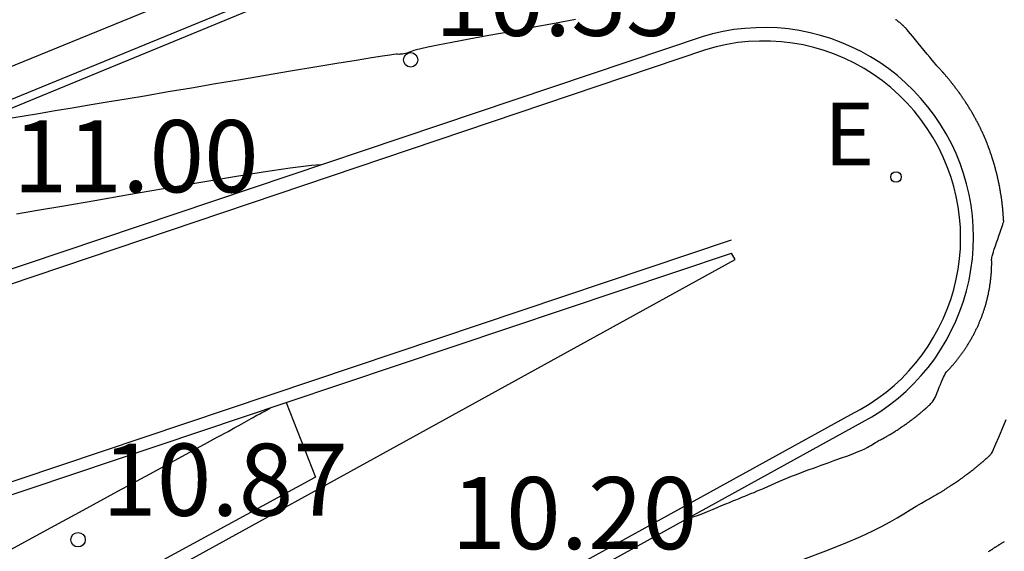
# Model space of a CAD drawing. Units: metres. Extents: x 582306 to 582478, y 4796129 to 4796241.
# Drawn here: x 582454 to 582464, y 4796226 to 4796232 of the extents above; entities that cross this region are included whole.
import ezdxf

# ---------------------------------------------------------------- set-up
doc = ezdxf.new("R2010")
doc.units = ezdxf.units.M
doc.header["$LTSCALE"] = 2
doc.layers.get('0').update_dxf_attribs({"linetype": 'CONTINUOUS'})
for name, color, linetype in [('020104', 34, 'CONTINUOUS'), ('020204', 9, 'CONTINUOUS'), ('020308', 9, 'CONTINUOUS'), ('060106', 9, 'CONTINUOUS'), ('060108', 9, 'CONTINUOUS'), ('060113', 4, 'CONTINUOUS'), ('070105', 6, 'CONTINUOUS'), ('100105', 3, 'CONTINUOUS'), ('100116', 71, 'CONTINUOUS'), ('220207', 9, 'CONTINUOUS'), ('220307', 9, 'CONTINUOUS')]:
    doc.layers.add(name, color=color, linetype=linetype)
doc.layers.add('020105', color=24, linetype='CONTINUOUS', lineweight=30)
doc.styles.add('ROMANS', font='ROMANS')
doc.styles.get("Standard").update_dxf_attribs({"font": 'ROMANS.SHX'})

# ---------------------------------------------------------------- blocks, each defined once
blk = doc.blocks.new('COTAPU')
blk.add_circle((0, 0), 0.075)
blk = doc.blocks.new('REGALU')
blk.add_circle((0, 0), 0.055)

msp = doc.modelspace()

# ---------------------------------------------------------------- linework, layer by layer
at = {"layer": '020104'}
for points in [[(582459.388, 4796231.753, 10.5), (582459.167, 4796231.711, 10.5), (582458.937, 4796231.669, 10.5), (582458.937, 4796231.669, 10.5), (582458.706, 4796231.626, 10.5), (582458.484, 4796231.586, 10.5), (582458.28, 4796231.548, 10.5), (582458.101, 4796231.514, 10.5), (582457.956, 4796231.486, 10.5), (582457.956, 4796231.486, 10.5), (582457.851, 4796231.465, 10.5), (582457.78, 4796231.449, 10.5), (582457.735, 4796231.438, 10.5), (582457.707, 4796231.43, 10.5), (582457.688, 4796231.423, 10.5), (582457.688, 4796231.423, 10.5), (582457.67, 4796231.416, 10.5), (582457.652, 4796231.41, 10.5), (582457.635, 4796231.404, 10.5), (582457.618, 4796231.399, 10.5), (582457.602, 4796231.395, 10.5), (582457.602, 4796231.395, 10.5), (582457.588, 4796231.393, 10.5), (582457.574, 4796231.391, 10.5), (582457.561, 4796231.391, 10.5), (582457.549, 4796231.39, 10.5), (582457.537, 4796231.391, 10.5), (582457.537, 4796231.391, 10.5), (582457.523, 4796231.391, 10.5), (582457.499, 4796231.389, 10.5), (582457.455, 4796231.383, 10.5), (582457.381, 4796231.373, 10.5), (582457.267, 4796231.355, 10.5), (582457.267, 4796231.355, 10.5), (582457.106, 4796231.328, 10.5), (582456.906, 4796231.295, 10.5), (582456.675, 4796231.256, 10.5), (582456.425, 4796231.214, 10.5), (582456.164, 4796231.17, 10.5), (582456.164, 4796231.17, 10.5), (582455.902, 4796231.126, 10.5), (582455.644, 4796231.082, 10.5), (582455.393, 4796231.039, 10.5), (582455.152, 4796230.999, 10.5), (582454.925, 4796230.96, 10.5), (582454.925, 4796230.96, 10.5), (582454.714, 4796230.925, 10.5), (582454.518, 4796230.892, 10.5), (582454.331, 4796230.861, 10.5), (582454.152, 4796230.83, 10.5), (582453.976, 4796230.801, 10.5), (582453.976, 4796230.801, 10.5), (582453.802, 4796230.772, 10.5), (582453.635, 4796230.744, 10.5), (582453.482, 4796230.718, 10.5)], [(582460.564, 4796226.566, 10.5), (582460.585, 4796226.57, 10.5), (582460.655, 4796226.59, 10.5), (582460.709, 4796226.612, 10.5), (582460.709, 4796226.612, 10.5), (582460.76, 4796226.633, 10.5), (582460.81, 4796226.654, 10.5), (582460.859, 4796226.674, 10.5), (582460.905, 4796226.694, 10.5), (582460.948, 4796226.711, 10.5), (582460.948, 4796226.711, 10.5), (582460.987, 4796226.727, 10.5), (582461.022, 4796226.742, 10.5), (582461.055, 4796226.755, 10.5), (582461.087, 4796226.768, 10.5), (582461.117, 4796226.78, 10.5), (582461.117, 4796226.78, 10.5), (582461.148, 4796226.793, 10.5), (582461.179, 4796226.805, 10.5), (582461.21, 4796226.818, 10.5), (582461.243, 4796226.831, 10.5), (582461.277, 4796226.846, 10.5), (582461.277, 4796226.846, 10.5), (582461.312, 4796226.861, 10.5), (582461.348, 4796226.876, 10.5), (582461.386, 4796226.893, 10.5), (582461.424, 4796226.909, 10.5), (582461.463, 4796226.926, 10.5), (582461.463, 4796226.926, 10.5), (582461.502, 4796226.943, 10.5), (582461.542, 4796226.961, 10.5), (582461.585, 4796226.979, 10.5), (582461.632, 4796226.998, 10.5), (582461.684, 4796227.018, 10.5), (582461.684, 4796227.018, 10.5), (582461.742, 4796227.04, 10.5), (582461.805, 4796227.064, 10.5), (582461.872, 4796227.088, 10.5), (582461.942, 4796227.114, 10.5), (582462.013, 4796227.139, 10.5), (582462.013, 4796227.139, 10.5), (582462.084, 4796227.165, 10.5), (582462.153, 4796227.19, 10.5), (582462.218, 4796227.213, 10.5), (582462.276, 4796227.235, 10.5), (582462.325, 4796227.255, 10.5), (582462.325, 4796227.255, 10.5), (582462.364, 4796227.271, 10.5), (582462.395, 4796227.285, 10.5), (582462.419, 4796227.297, 10.5), (582462.438, 4796227.308, 10.5), (582462.456, 4796227.319, 10.5), (582462.456, 4796227.319, 10.5), (582462.473, 4796227.329, 10.5), (582462.49, 4796227.339, 10.5), (582462.506, 4796227.349, 10.5), (582462.521, 4796227.358, 10.5), (582462.535, 4796227.366, 10.5), (582462.535, 4796227.366, 10.5), (582462.548, 4796227.373, 10.5), (582462.559, 4796227.379, 10.5), (582462.569, 4796227.385, 10.5), (582462.579, 4796227.39, 10.5), (582462.588, 4796227.395, 10.5), (582462.588, 4796227.395, 10.5), (582462.597, 4796227.4, 10.5), (582462.606, 4796227.405, 10.5), (582462.615, 4796227.41, 10.5), (582462.624, 4796227.415, 10.5), (582462.633, 4796227.42, 10.5), (582462.633, 4796227.42, 10.5), (582462.642, 4796227.425, 10.5), (582462.651, 4796227.431, 10.5), (582462.66, 4796227.436, 10.5), (582462.669, 4796227.442, 10.5), (582462.678, 4796227.447, 10.5), (582462.678, 4796227.447, 10.5), (582462.687, 4796227.452, 10.5), (582462.696, 4796227.458, 10.5), (582462.705, 4796227.463, 10.5), (582462.713, 4796227.469, 10.5), (582462.722, 4796227.474, 10.5), (582462.722, 4796227.474, 10.5), (582462.731, 4796227.48, 10.5), (582462.74, 4796227.486, 10.5), (582462.748, 4796227.492, 10.5), (582462.757, 4796227.498, 10.5), (582462.765, 4796227.503, 10.5), (582462.765, 4796227.503, 10.5), (582462.774, 4796227.509, 10.5), (582462.782, 4796227.515, 10.5), (582462.79, 4796227.52, 10.5), (582462.796, 4796227.525, 10.5), (582462.802, 4796227.528, 10.5), (582462.802, 4796227.528, 10.5), (582462.806, 4796227.531, 10.5), (582462.808, 4796227.533, 10.5), (582462.81, 4796227.534, 10.5), (582462.811, 4796227.535, 10.5), (582462.812, 4796227.535, 10.5), (582462.812, 4796227.535, 10.5), (582462.813, 4796227.536, 10.5), (582462.814, 4796227.536, 10.5), (582462.815, 4796227.537, 10.5), (582462.816, 4796227.537, 10.5), (582462.817, 4796227.538, 10.5), (582462.817, 4796227.538, 10.5), (582462.818, 4796227.539, 10.5), (582462.818, 4796227.539, 10.5), (582462.819, 4796227.54, 10.5), (582462.82, 4796227.54, 10.5), (582462.821, 4796227.541, 10.5), (582462.821, 4796227.541, 10.5), (582462.822, 4796227.541, 10.5), (582462.823, 4796227.542, 10.5), (582462.824, 4796227.542, 10.5), (582462.824, 4796227.543, 10.5), (582462.825, 4796227.543, 10.5), (582462.825, 4796227.543, 10.5), (582462.826, 4796227.544, 10.5), (582462.827, 4796227.545, 10.5), (582462.828, 4796227.545, 10.5), (582462.829, 4796227.546, 10.5), (582462.83, 4796227.546, 10.5), (582462.83, 4796227.546, 10.5), (582462.83, 4796227.547, 10.5), (582462.832, 4796227.548, 10.5), (582462.833, 4796227.549, 10.5), (582462.836, 4796227.551, 10.5), (582462.84, 4796227.554, 10.5), (582462.84, 4796227.554, 10.5), (582462.845, 4796227.558, 10.5), (582462.852, 4796227.563, 10.5), (582462.859, 4796227.568, 10.5), (582462.867, 4796227.574, 10.5), (582462.875, 4796227.581, 10.5), (582462.875, 4796227.581, 10.5), (582462.883, 4796227.587, 10.5), (582462.891, 4796227.593, 10.5), (582462.898, 4796227.598, 10.5), (582462.905, 4796227.603, 10.5), (582462.91, 4796227.607, 10.5), (582462.91, 4796227.607, 10.5), (582462.914, 4796227.61, 10.5), (582462.917, 4796227.612, 10.5), (582462.918, 4796227.614, 10.5), (582462.919, 4796227.614, 10.5), (582462.92, 4796227.615, 10.5), (582462.92, 4796227.615, 10.5), (582462.921, 4796227.616, 10.5), (582462.922, 4796227.616, 10.5), (582462.923, 4796227.617, 10.5), (582462.924, 4796227.617, 10.5), (582462.925, 4796227.618, 10.5), (582462.925, 4796227.618, 10.5), (582462.925, 4796227.619, 10.5), (582462.926, 4796227.619, 10.5), (582462.927, 4796227.62, 10.5), (582462.928, 4796227.621, 10.5), (582462.929, 4796227.621, 10.5), (582462.929, 4796227.621, 10.5), (582462.93, 4796227.622, 10.5), (582462.931, 4796227.623, 10.5), (582462.933, 4796227.624, 10.5), (582462.935, 4796227.626, 10.5), (582462.939, 4796227.629, 10.5), (582462.939, 4796227.629, 10.5), (582462.944, 4796227.634, 10.5), (582462.95, 4796227.639, 10.5), (582462.957, 4796227.645, 10.5), (582462.965, 4796227.651, 10.5), (582462.972, 4796227.658, 10.5), (582462.972, 4796227.658, 10.5), (582462.98, 4796227.665, 10.5), (582462.988, 4796227.671, 10.5), (582462.995, 4796227.677, 10.5), (582463.001, 4796227.682, 10.5), (582463.006, 4796227.686, 10.5), (582463.006, 4796227.686, 10.5), (582463.01, 4796227.689, 10.5), (582463.012, 4796227.692, 10.5), (582463.014, 4796227.693, 10.5), (582463.015, 4796227.694, 10.5), (582463.016, 4796227.695, 10.5), (582463.016, 4796227.695, 10.5), (582463.017, 4796227.695, 10.5), (582463.018, 4796227.696, 10.5), (582463.018, 4796227.697, 10.5), (582463.019, 4796227.697, 10.5), (582463.02, 4796227.698, 10.5), (582463.02, 4796227.698, 10.5), (582463.021, 4796227.699, 10.5), (582463.022, 4796227.699, 10.5), (582463.022, 4796227.7, 10.5), (582463.023, 4796227.701, 10.5), (582463.024, 4796227.701, 10.5), (582463.024, 4796227.701, 10.5), (582463.025, 4796227.702, 10.5), (582463.026, 4796227.703, 10.5), (582463.027, 4796227.703, 10.5), (582463.027, 4796227.704, 10.5), (582463.028, 4796227.705, 10.5), (582463.028, 4796227.705, 10.5), (582463.029, 4796227.706, 10.5), (582463.03, 4796227.706, 10.5), (582463.031, 4796227.707, 10.5), (582463.031, 4796227.708, 10.5), (582463.032, 4796227.708, 10.5), (582463.032, 4796227.708, 10.5), (582463.033, 4796227.709, 10.5), (582463.034, 4796227.71, 10.5), (582463.036, 4796227.712, 10.5), (582463.038, 4796227.714, 10.5), (582463.042, 4796227.717, 10.5), (582463.042, 4796227.717, 10.5), (582463.047, 4796227.722, 10.5), (582463.052, 4796227.727, 10.5), (582463.059, 4796227.734, 10.5), (582463.066, 4796227.74, 10.5), (582463.074, 4796227.747, 10.5), (582463.074, 4796227.747, 10.5), (582463.081, 4796227.755, 10.5), (582463.089, 4796227.763, 10.5), (582463.097, 4796227.772, 10.5), (582463.106, 4796227.785, 10.5), (582463.115, 4796227.8, 10.5), (582463.115, 4796227.8, 10.5), (582463.125, 4796227.82, 10.5), (582463.135, 4796227.843, 10.5), (582463.146, 4796227.869, 10.5), (582463.158, 4796227.896, 10.5), (582463.169, 4796227.925, 10.5), (582463.169, 4796227.925, 10.5), (582463.181, 4796227.953, 10.5), (582463.192, 4796227.98, 10.5), (582463.203, 4796228.006, 10.5), (582463.213, 4796228.029, 10.5), (582463.223, 4796228.048, 10.5), (582463.223, 4796228.048, 10.5), (582463.231, 4796228.064, 10.5), (582463.238, 4796228.076, 10.5), (582463.245, 4796228.085, 10.5), (582463.251, 4796228.092, 10.5), (582463.257, 4796228.098, 10.5), (582463.257, 4796228.098, 10.5), (582463.263, 4796228.105, 10.5), (582463.269, 4796228.111, 10.5), (582463.275, 4796228.117, 10.5), (582463.281, 4796228.124, 10.5), (582463.287, 4796228.13, 10.5), (582463.287, 4796228.13, 10.5), (582463.293, 4796228.137, 10.5), (582463.298, 4796228.143, 10.5), (582463.304, 4796228.15, 10.5), (582463.31, 4796228.156, 10.5), (582463.315, 4796228.163, 10.5), (582463.315, 4796228.163, 10.5), (582463.321, 4796228.17, 10.5), (582463.327, 4796228.176, 10.5), (582463.332, 4796228.183, 10.5), (582463.338, 4796228.19, 10.5), (582463.343, 4796228.196, 10.5), (582463.343, 4796228.196, 10.5), (582463.349, 4796228.203, 10.5), (582463.354, 4796228.21, 10.5), (582463.359, 4796228.217, 10.5), (582463.365, 4796228.223, 10.5), (582463.37, 4796228.23, 10.5), (582463.37, 4796228.23, 10.5), (582463.375, 4796228.237, 10.5), (582463.38, 4796228.244, 10.5), (582463.386, 4796228.251, 10.5), (582463.391, 4796228.258, 10.5), (582463.396, 4796228.265, 10.5), (582463.396, 4796228.265, 10.5), (582463.401, 4796228.272, 10.5), (582463.406, 4796228.279, 10.5), (582463.411, 4796228.286, 10.5), (582463.416, 4796228.293, 10.5), (582463.421, 4796228.3, 10.5), (582463.421, 4796228.3, 10.5), (582463.426, 4796228.307, 10.5), (582463.43, 4796228.314, 10.5), (582463.435, 4796228.321, 10.5), (582463.44, 4796228.328, 10.5), (582463.445, 4796228.335, 10.5), (582463.445, 4796228.335, 10.5), (582463.45, 4796228.343, 10.5), (582463.454, 4796228.35, 10.5), (582463.459, 4796228.357, 10.5), (582463.463, 4796228.364, 10.5), (582463.468, 4796228.372, 10.5), (582463.468, 4796228.372, 10.5), (582463.472, 4796228.379, 10.5), (582463.477, 4796228.386, 10.5), (582463.481, 4796228.394, 10.5), (582463.486, 4796228.401, 10.5), (582463.49, 4796228.408, 10.5), (582463.49, 4796228.408, 10.5), (582463.494, 4796228.416, 10.5), (582463.498, 4796228.423, 10.5), (582463.503, 4796228.43, 10.5), (582463.507, 4796228.438, 10.5), (582463.511, 4796228.445, 10.5), (582463.511, 4796228.445, 10.5), (582463.515, 4796228.453, 10.5), (582463.519, 4796228.46, 10.5), (582463.523, 4796228.468, 10.5), (582463.527, 4796228.475, 10.5), (582463.531, 4796228.483, 10.5), (582463.531, 4796228.483, 10.5), (582463.535, 4796228.491, 10.5), (582463.539, 4796228.498, 10.5), (582463.543, 4796228.506, 10.5), (582463.546, 4796228.513, 10.5), (582463.55, 4796228.521, 10.5), (582463.55, 4796228.521, 10.5), (582463.554, 4796228.529, 10.5), (582463.557, 4796228.536, 10.5), (582463.561, 4796228.544, 10.5), (582463.565, 4796228.552, 10.5), (582463.568, 4796228.559, 10.5), (582463.568, 4796228.559, 10.5), (582463.572, 4796228.567, 10.5), (582463.575, 4796228.575, 10.5), (582463.579, 4796228.583, 10.5), (582463.582, 4796228.59, 10.5), (582463.585, 4796228.598, 10.5), (582463.585, 4796228.598, 10.5), (582463.588, 4796228.606, 10.5), (582463.592, 4796228.614, 10.5), (582463.595, 4796228.622, 10.5), (582463.598, 4796228.629, 10.5), (582463.601, 4796228.637, 10.5), (582463.601, 4796228.637, 10.5), (582463.604, 4796228.645, 10.5), (582463.607, 4796228.653, 10.5), (582463.61, 4796228.661, 10.5), (582463.613, 4796228.669, 10.5), (582463.616, 4796228.677, 10.5), (582463.616, 4796228.677, 10.5), (582463.619, 4796228.685, 10.5), (582463.622, 4796228.693, 10.5), (582463.625, 4796228.7, 10.5), (582463.627, 4796228.708, 10.5), (582463.63, 4796228.716, 10.5), (582463.63, 4796228.716, 10.5), (582463.633, 4796228.724, 10.5), (582463.635, 4796228.732, 10.5), (582463.638, 4796228.74, 10.5), (582463.64, 4796228.748, 10.5), (582463.643, 4796228.756, 10.5), (582463.643, 4796228.756, 10.5), (582463.645, 4796228.764, 10.5), (582463.648, 4796228.772, 10.5), (582463.65, 4796228.78, 10.5), (582463.653, 4796228.788, 10.5), (582463.655, 4796228.797, 10.5), (582463.655, 4796228.797, 10.5), (582463.657, 4796228.805, 10.5), (582463.659, 4796228.813, 10.5), (582463.661, 4796228.821, 10.5), (582463.663, 4796228.829, 10.5), (582463.665, 4796228.837, 10.5), (582463.665, 4796228.837, 10.5), (582463.667, 4796228.845, 10.5), (582463.669, 4796228.853, 10.5), (582463.671, 4796228.861, 10.5), (582463.673, 4796228.869, 10.5), (582463.675, 4796228.878, 10.5), (582463.675, 4796228.878, 10.5), (582463.677, 4796228.886, 10.5), (582463.679, 4796228.894, 10.5), (582463.68, 4796228.902, 10.5), (582463.682, 4796228.91, 10.5), (582463.684, 4796228.918, 10.5), (582463.684, 4796228.918, 10.5), (582463.685, 4796228.926, 10.5), (582463.687, 4796228.935, 10.5), (582463.688, 4796228.943, 10.5), (582463.69, 4796228.951, 10.5), (582463.691, 4796228.959, 10.5), (582463.691, 4796228.959, 10.5), (582463.693, 4796228.967, 10.5), (582463.694, 4796228.976, 10.5), (582463.695, 4796228.984, 10.5), (582463.696, 4796228.992, 10.5), (582463.698, 4796229, 10.5), (582463.698, 4796229, 10.5), (582463.699, 4796229.008, 10.5), (582463.7, 4796229.017, 10.5), (582463.701, 4796229.025, 10.5), (582463.702, 4796229.033, 10.5), (582463.703, 4796229.041, 10.5), (582463.703, 4796229.041, 10.5), (582463.704, 4796229.049, 10.5), (582463.705, 4796229.058, 10.5), (582463.706, 4796229.066, 10.5), (582463.706, 4796229.074, 10.5), (582463.707, 4796229.082, 10.5), (582463.707, 4796229.082, 10.5), (582463.708, 4796229.09, 10.5), (582463.709, 4796229.099, 10.5), (582463.709, 4796229.107, 10.5), (582463.71, 4796229.115, 10.5), (582463.711, 4796229.123, 10.5), (582463.711, 4796229.123, 10.5), (582463.711, 4796229.132, 10.5), (582463.711, 4796229.14, 10.5), (582463.712, 4796229.148, 10.5), (582463.712, 4796229.156, 10.5), (582463.712, 4796229.164, 10.5), (582463.712, 4796229.164, 10.5), (582463.713, 4796229.173, 10.5), (582463.713, 4796229.181, 10.5), (582463.713, 4796229.189, 10.5), (582463.714, 4796229.197, 10.5), (582463.714, 4796229.205, 10.5), (582463.714, 4796229.205, 10.5), (582463.714, 4796229.214, 10.5), (582463.714, 4796229.222, 10.5), (582463.714, 4796229.23, 10.5), (582463.714, 4796229.238, 10.5), (582463.713, 4796229.246, 10.5), (582463.713, 4796229.246, 10.5), (582463.713, 4796229.255, 10.5), (582463.714, 4796229.264, 10.5), (582463.715, 4796229.276, 10.5), (582463.719, 4796229.291, 10.5), (582463.724, 4796229.311, 10.5), (582463.724, 4796229.311, 10.5), (582463.731, 4796229.335, 10.5), (582463.741, 4796229.364, 10.5), (582463.752, 4796229.397, 10.5), (582463.764, 4796229.432, 10.5), (582463.776, 4796229.468, 10.5), (582463.776, 4796229.468, 10.5), (582463.789, 4796229.503, 10.5), (582463.801, 4796229.538, 10.5), (582463.812, 4796229.57, 10.5), (582463.822, 4796229.597, 10.5), (582463.829, 4796229.619, 10.5), (582463.829, 4796229.619, 10.5), (582463.834, 4796229.635, 10.5), (582463.837, 4796229.645, 10.5), (582463.839, 4796229.651, 10.5), (582463.839, 4796229.654, 10.5), (582463.839, 4796229.656, 10.5), (582463.839, 4796229.656, 10.5), (582463.839, 4796229.657, 10.5), (582463.839, 4796229.659, 10.5), (582463.838, 4796229.661, 10.5), (582463.838, 4796229.662, 10.5), (582463.838, 4796229.664, 10.5), (582463.838, 4796229.664, 10.5), (582463.838, 4796229.665, 10.5), (582463.838, 4796229.667, 10.5), (582463.837, 4796229.669, 10.5), (582463.837, 4796229.67, 10.5), (582463.837, 4796229.672, 10.5), (582463.837, 4796229.672, 10.5), (582463.837, 4796229.674, 10.5), (582463.836, 4796229.676, 10.5), (582463.836, 4796229.678, 10.5), (582463.836, 4796229.682, 10.5), (582463.836, 4796229.687, 10.5), (582463.836, 4796229.687, 10.5), (582463.835, 4796229.693, 10.5), (582463.835, 4796229.701, 10.5), (582463.834, 4796229.71, 10.5), (582463.834, 4796229.719, 10.5), (582463.833, 4796229.729, 10.5), (582463.833, 4796229.729, 10.5), (582463.832, 4796229.739, 10.5), (582463.832, 4796229.748, 10.5), (582463.831, 4796229.757, 10.5), (582463.831, 4796229.765, 10.5), (582463.83, 4796229.771, 10.5), (582463.83, 4796229.771, 10.5), (582463.83, 4796229.776, 10.5), (582463.83, 4796229.78, 10.5), (582463.829, 4796229.783, 10.5), (582463.829, 4796229.785, 10.5), (582463.829, 4796229.786, 10.5), (582463.829, 4796229.786, 10.5), (582463.828, 4796229.788, 10.5), (582463.828, 4796229.79, 10.5), (582463.828, 4796229.793, 10.5), (582463.827, 4796229.796, 10.5), (582463.827, 4796229.801, 10.5), (582463.827, 4796229.801, 10.5), (582463.826, 4796229.808, 10.5), (582463.825, 4796229.816, 10.5), (582463.824, 4796229.824, 10.5), (582463.823, 4796229.834, 10.5), (582463.822, 4796229.843, 10.5), (582463.822, 4796229.843, 10.5), (582463.821, 4796229.853, 10.5), (582463.82, 4796229.862, 10.5), (582463.819, 4796229.871, 10.5), (582463.818, 4796229.879, 10.5), (582463.817, 4796229.885, 10.5), (582463.817, 4796229.885, 10.5), (582463.817, 4796229.89, 10.5), (582463.816, 4796229.894, 10.5), (582463.816, 4796229.896, 10.5), (582463.816, 4796229.898, 10.5), (582463.815, 4796229.9, 10.5), (582463.815, 4796229.9, 10.5), (582463.815, 4796229.902, 10.5), (582463.815, 4796229.903, 10.5), (582463.814, 4796229.905, 10.5), (582463.814, 4796229.907, 10.5), (582463.814, 4796229.908, 10.5), (582463.814, 4796229.908, 10.5), (582463.814, 4796229.91, 10.5), (582463.813, 4796229.911, 10.5), (582463.813, 4796229.913, 10.5), (582463.813, 4796229.915, 10.5), (582463.812, 4796229.916, 10.5), (582463.812, 4796229.916, 10.5), (582463.812, 4796229.918, 10.5), (582463.812, 4796229.92, 10.5), (582463.811, 4796229.923, 10.5), (582463.811, 4796229.926, 10.5), (582463.81, 4796229.931, 10.5), (582463.81, 4796229.931, 10.5), (582463.809, 4796229.937, 10.5), (582463.807, 4796229.945, 10.5), (582463.806, 4796229.954, 10.5), (582463.805, 4796229.963, 10.5), (582463.803, 4796229.973, 10.5), (582463.803, 4796229.973, 10.5), (582463.801, 4796229.982, 10.5), (582463.8, 4796229.991, 10.5), (582463.799, 4796230, 10.5), (582463.797, 4796230.008, 10.5), (582463.796, 4796230.014, 10.5), (582463.796, 4796230.014, 10.5), (582463.795, 4796230.019, 10.5), (582463.795, 4796230.023, 10.5), (582463.794, 4796230.025, 10.5), (582463.794, 4796230.027, 10.5), (582463.793, 4796230.029, 10.5), (582463.793, 4796230.029, 10.5), (582463.793, 4796230.031, 10.5), (582463.793, 4796230.032, 10.5), (582463.792, 4796230.034, 10.5), (582463.792, 4796230.036, 10.5), (582463.791, 4796230.037, 10.5), (582463.791, 4796230.037, 10.5), (582463.791, 4796230.039, 10.5), (582463.791, 4796230.041, 10.5), (582463.79, 4796230.042, 10.5), (582463.79, 4796230.044, 10.5), (582463.789, 4796230.046, 10.5), (582463.789, 4796230.046, 10.5), (582463.789, 4796230.047, 10.5), (582463.789, 4796230.049, 10.5), (582463.788, 4796230.052, 10.5), (582463.787, 4796230.055, 10.5), (582463.786, 4796230.06, 10.5), (582463.786, 4796230.06, 10.5), (582463.785, 4796230.067, 10.5), (582463.783, 4796230.074, 10.5), (582463.781, 4796230.083, 10.5), (582463.779, 4796230.092, 10.5), (582463.777, 4796230.101, 10.5), (582463.777, 4796230.101, 10.5), (582463.775, 4796230.111, 10.5), (582463.773, 4796230.12, 10.5), (582463.771, 4796230.128, 10.5), (582463.77, 4796230.136, 10.5), (582463.768, 4796230.142, 10.5), (582463.768, 4796230.142, 10.5), (582463.767, 4796230.147, 10.5), (582463.766, 4796230.151, 10.5), (582463.766, 4796230.153, 10.5), (582463.765, 4796230.155, 10.5), (582463.765, 4796230.157, 10.5), (582463.765, 4796230.157, 10.5), (582463.764, 4796230.159, 10.5), (582463.764, 4796230.16, 10.5), (582463.763, 4796230.162, 10.5), (582463.763, 4796230.164, 10.5), (582463.762, 4796230.166, 10.5), (582463.762, 4796230.166, 10.5), (582463.762, 4796230.167, 10.5), (582463.761, 4796230.169, 10.5), (582463.761, 4796230.171, 10.5), (582463.76, 4796230.172, 10.5), (582463.76, 4796230.174, 10.5), (582463.76, 4796230.174, 10.5), (582463.759, 4796230.176, 10.5), (582463.759, 4796230.178, 10.5), (582463.758, 4796230.18, 10.5), (582463.757, 4796230.184, 10.5), (582463.755, 4796230.189, 10.5), (582463.755, 4796230.189, 10.5), (582463.754, 4796230.195, 10.5), (582463.752, 4796230.202, 10.5), (582463.749, 4796230.211, 10.5), (582463.747, 4796230.22, 10.5), (582463.745, 4796230.229, 10.5), (582463.745, 4796230.229, 10.5), (582463.742, 4796230.238, 10.5), (582463.74, 4796230.247, 10.5), (582463.737, 4796230.256, 10.5), (582463.735, 4796230.263, 10.5), (582463.734, 4796230.269, 10.5), (582463.734, 4796230.269, 10.5), (582463.732, 4796230.274, 10.5), (582463.731, 4796230.278, 10.5), (582463.73, 4796230.28, 10.5), (582463.73, 4796230.282, 10.5), (582463.729, 4796230.284, 10.5), (582463.729, 4796230.284, 10.5), (582463.729, 4796230.286, 10.5), (582463.728, 4796230.288, 10.5), (582463.727, 4796230.289, 10.5), (582463.727, 4796230.291, 10.5), (582463.726, 4796230.293, 10.5), (582463.726, 4796230.293, 10.5), (582463.726, 4796230.294, 10.5), (582463.725, 4796230.296, 10.5), (582463.724, 4796230.298, 10.5), (582463.724, 4796230.3, 10.5), (582463.723, 4796230.301, 10.5), (582463.723, 4796230.301, 10.5), (582463.722, 4796230.303, 10.5), (582463.722, 4796230.305, 10.5), (582463.721, 4796230.308, 10.5), (582463.72, 4796230.311, 10.5), (582463.718, 4796230.316, 10.5), (582463.718, 4796230.316, 10.5), (582463.716, 4796230.322, 10.5), (582463.714, 4796230.329, 10.5), (582463.711, 4796230.338, 10.5), (582463.708, 4796230.347, 10.5), (582463.705, 4796230.356, 10.5), (582463.705, 4796230.356, 10.5), (582463.702, 4796230.365, 10.5), (582463.699, 4796230.373, 10.5), (582463.697, 4796230.382, 10.5), (582463.694, 4796230.389, 10.5), (582463.692, 4796230.395, 10.5), (582463.692, 4796230.395, 10.5), (582463.69, 4796230.4, 10.5), (582463.689, 4796230.403, 10.5), (582463.688, 4796230.406, 10.5), (582463.687, 4796230.408, 10.5), (582463.687, 4796230.41, 10.5), (582463.687, 4796230.41, 10.5), (582463.686, 4796230.412, 10.5), (582463.685, 4796230.413, 10.5), (582463.685, 4796230.415, 10.5), (582463.684, 4796230.417, 10.5), (582463.683, 4796230.419, 10.5), (582463.683, 4796230.419, 10.5), (582463.683, 4796230.42, 10.5), (582463.682, 4796230.422, 10.5), (582463.681, 4796230.424, 10.5), (582463.68, 4796230.425, 10.5), (582463.68, 4796230.427, 10.5), (582463.68, 4796230.427, 10.5), (582463.679, 4796230.429, 10.5), (582463.678, 4796230.431, 10.5), (582463.677, 4796230.434, 10.5), (582463.676, 4796230.437, 10.5), (582463.674, 4796230.442, 10.5), (582463.674, 4796230.442, 10.5), (582463.671, 4796230.448, 10.5), (582463.669, 4796230.455, 10.5), (582463.666, 4796230.463, 10.5), (582463.662, 4796230.472, 10.5), (582463.659, 4796230.481, 10.5), (582463.659, 4796230.481, 10.5), (582463.655, 4796230.489, 10.5), (582463.652, 4796230.498, 10.5), (582463.649, 4796230.506, 10.5), (582463.646, 4796230.513, 10.5), (582463.644, 4796230.519, 10.5), (582463.644, 4796230.519, 10.5), (582463.642, 4796230.524, 10.5), (582463.641, 4796230.527, 10.5), (582463.639, 4796230.53, 10.5), (582463.639, 4796230.532, 10.5), (582463.638, 4796230.534, 10.5), (582463.638, 4796230.534, 10.5), (582463.637, 4796230.536, 10.5), (582463.636, 4796230.537, 10.5), (582463.635, 4796230.539, 10.5), (582463.634, 4796230.541, 10.5), (582463.634, 4796230.543, 10.5), (582463.634, 4796230.543, 10.5), (582463.633, 4796230.544, 10.5), (582463.632, 4796230.546, 10.5), (582463.631, 4796230.548, 10.5), (582463.63, 4796230.55, 10.5), (582463.629, 4796230.551, 10.5), (582463.629, 4796230.551, 10.5), (582463.629, 4796230.553, 10.5), (582463.628, 4796230.555, 10.5), (582463.626, 4796230.558, 10.5), (582463.625, 4796230.561, 10.5), (582463.622, 4796230.566, 10.5), (582463.622, 4796230.566, 10.5), (582463.62, 4796230.572, 10.5), (582463.616, 4796230.579, 10.5), (582463.613, 4796230.587, 10.5), (582463.609, 4796230.595, 10.5), (582463.605, 4796230.604, 10.5), (582463.605, 4796230.604, 10.5), (582463.601, 4796230.612, 10.5), (582463.597, 4796230.621, 10.5), (582463.593, 4796230.628, 10.5), (582463.59, 4796230.635, 10.5), (582463.587, 4796230.641, 10.5), (582463.587, 4796230.641, 10.5), (582463.585, 4796230.646, 10.5), (582463.583, 4796230.649, 10.5), (582463.582, 4796230.652, 10.5), (582463.581, 4796230.654, 10.5), (582463.58, 4796230.656, 10.5), (582463.58, 4796230.656, 10.5), (582463.579, 4796230.657, 10.5), (582463.578, 4796230.66, 10.5), (582463.576, 4796230.662, 10.5), (582463.574, 4796230.666, 10.5), (582463.572, 4796230.67, 10.5), (582463.572, 4796230.67, 10.5), (582463.569, 4796230.676, 10.5), (582463.565, 4796230.682, 10.5), (582463.561, 4796230.69, 10.5), (582463.557, 4796230.698, 10.5), (582463.552, 4796230.707, 10.5), (582463.552, 4796230.707, 10.5), (582463.548, 4796230.715, 10.5), (582463.544, 4796230.723, 10.5), (582463.539, 4796230.731, 10.5), (582463.536, 4796230.737, 10.5), (582463.533, 4796230.743, 10.5), (582463.533, 4796230.743, 10.5), (582463.53, 4796230.748, 10.5), (582463.528, 4796230.751, 10.5), (582463.527, 4796230.754, 10.5), (582463.526, 4796230.756, 10.5), (582463.525, 4796230.757, 10.5), (582463.525, 4796230.757, 10.5), (582463.524, 4796230.759, 10.5), (582463.523, 4796230.761, 10.5), (582463.522, 4796230.763, 10.5), (582463.521, 4796230.764, 10.5), (582463.52, 4796230.766, 10.5), (582463.52, 4796230.766, 10.5), (582463.519, 4796230.768, 10.5), (582463.518, 4796230.77, 10.5), (582463.517, 4796230.771, 10.5), (582463.516, 4796230.773, 10.5), (582463.515, 4796230.775, 10.5), (582463.515, 4796230.775, 10.5), (582463.514, 4796230.777, 10.5), (582463.513, 4796230.779, 10.5), (582463.511, 4796230.781, 10.5), (582463.509, 4796230.785, 10.5), (582463.507, 4796230.789, 10.5), (582463.507, 4796230.789, 10.5), (582463.503, 4796230.794, 10.5), (582463.499, 4796230.801, 10.5), (582463.495, 4796230.808, 10.5), (582463.49, 4796230.816, 10.5), (582463.485, 4796230.824, 10.5), (582463.485, 4796230.824, 10.5), (582463.48, 4796230.832, 10.5), (582463.475, 4796230.84, 10.5), (582463.471, 4796230.848, 10.5), (582463.467, 4796230.854, 10.5), (582463.464, 4796230.86, 10.5), (582463.464, 4796230.86, 10.5), (582463.461, 4796230.864, 10.5), (582463.459, 4796230.867, 10.5), (582463.457, 4796230.87, 10.5), (582463.456, 4796230.872, 10.5), (582463.455, 4796230.874, 10.5), (582463.455, 4796230.874, 10.5), (582463.454, 4796230.875, 10.5), (582463.453, 4796230.877, 10.5), (582463.452, 4796230.879, 10.5), (582463.451, 4796230.881, 10.5), (582463.449, 4796230.882, 10.5), (582463.449, 4796230.882, 10.5), (582463.448, 4796230.884, 10.5), (582463.447, 4796230.886, 10.5), (582463.446, 4796230.888, 10.5), (582463.445, 4796230.889, 10.5), (582463.444, 4796230.891, 10.5), (582463.444, 4796230.891, 10.5), (582463.443, 4796230.893, 10.5), (582463.441, 4796230.895, 10.5), (582463.44, 4796230.897, 10.5), (582463.437, 4796230.901, 10.5), (582463.435, 4796230.905, 10.5), (582463.435, 4796230.905, 10.5), (582463.431, 4796230.91, 10.5), (582463.427, 4796230.917, 10.5), (582463.422, 4796230.924, 10.5), (582463.417, 4796230.931, 10.5), (582463.411, 4796230.939, 10.5), (582463.411, 4796230.939, 10.5), (582463.406, 4796230.947, 10.5), (582463.401, 4796230.954, 10.5), (582463.396, 4796230.961, 10.5), (582463.392, 4796230.968, 10.5), (582463.388, 4796230.973, 10.5), (582463.388, 4796230.973, 10.5), (582463.385, 4796230.977, 10.5), (582463.383, 4796230.98, 10.5), (582463.381, 4796230.983, 10.5), (582463.38, 4796230.985, 10.5), (582463.379, 4796230.987, 10.5), (582463.379, 4796230.987, 10.5), (582463.377, 4796230.988, 10.5), (582463.376, 4796230.99, 10.5), (582463.374, 4796230.993, 10.5), (582463.372, 4796230.996, 10.5), (582463.369, 4796231, 10.5), (582463.369, 4796231, 10.5), (582463.365, 4796231.005, 10.5), (582463.36, 4796231.011, 10.5), (582463.355, 4796231.018, 10.5), (582463.35, 4796231.026, 10.5), (582463.344, 4796231.033, 10.5), (582463.344, 4796231.033, 10.5), (582463.338, 4796231.04, 10.5), (582463.333, 4796231.048, 10.5), (582463.328, 4796231.055, 10.5), (582463.323, 4796231.061, 10.5), (582463.319, 4796231.066, 10.5), (582463.319, 4796231.066, 10.5), (582463.316, 4796231.07, 10.5), (582463.314, 4796231.073, 10.5), (582463.312, 4796231.075, 10.5), (582463.31, 4796231.077, 10.5), (582463.309, 4796231.079, 10.5), (582463.309, 4796231.079, 10.5), (582463.308, 4796231.081, 10.5), (582463.307, 4796231.083, 10.5), (582463.305, 4796231.084, 10.5), (582463.304, 4796231.086, 10.5), (582463.303, 4796231.088, 10.5), (582463.303, 4796231.088, 10.5), (582463.301, 4796231.089, 10.5), (582463.3, 4796231.091, 10.5), (582463.299, 4796231.093, 10.5), (582463.297, 4796231.095, 10.5), (582463.296, 4796231.096, 10.5), (582463.296, 4796231.096, 10.5), (582463.295, 4796231.098, 10.5), (582463.293, 4796231.1, 10.5), (582463.291, 4796231.102, 10.5), (582463.289, 4796231.106, 10.5), (582463.285, 4796231.109, 10.5), (582463.285, 4796231.109, 10.5), (582463.281, 4796231.114, 10.5), (582463.276, 4796231.12, 10.5), (582463.271, 4796231.127, 10.5), (582463.265, 4796231.134, 10.5), (582463.259, 4796231.141, 10.5), (582463.259, 4796231.141, 10.5), (582463.253, 4796231.148, 10.5), (582463.247, 4796231.155, 10.5), (582463.242, 4796231.161, 10.5), (582463.237, 4796231.167, 10.5), (582463.233, 4796231.172, 10.5), (582463.233, 4796231.172, 10.5), (582463.229, 4796231.176, 10.5), (582463.227, 4796231.179, 10.5), (582463.225, 4796231.181, 10.5), (582463.223, 4796231.183, 10.5), (582463.222, 4796231.185, 10.5), (582463.222, 4796231.185, 10.5), (582463.22, 4796231.187, 10.5), (582463.219, 4796231.189, 10.5), (582463.218, 4796231.19, 10.5), (582463.216, 4796231.192, 10.5), (582463.215, 4796231.194, 10.5), (582463.215, 4796231.194, 10.5), (582463.213, 4796231.195, 10.5), (582463.212, 4796231.197, 10.5), (582463.21, 4796231.199, 10.5), (582463.209, 4796231.2, 10.5), (582463.207, 4796231.202, 10.5), (582463.207, 4796231.202, 10.5), (582463.206, 4796231.204, 10.5), (582463.204, 4796231.206, 10.5), (582463.202, 4796231.208, 10.5), (582463.199, 4796231.211, 10.5), (582463.196, 4796231.215, 10.5), (582463.196, 4796231.215, 10.5), (582463.192, 4796231.22, 10.5), (582463.186, 4796231.225, 10.5), (582463.181, 4796231.231, 10.5), (582463.174, 4796231.238, 10.5), (582463.168, 4796231.245, 10.5), (582463.168, 4796231.245, 10.5), (582463.162, 4796231.252, 10.5), (582463.154, 4796231.26, 10.5), (582463.145, 4796231.271, 10.5), (582463.132, 4796231.285, 10.5), (582463.116, 4796231.305, 10.5), (582463.116, 4796231.305, 10.5), (582463.095, 4796231.33, 10.5), (582463.07, 4796231.36, 10.5), (582463.042, 4796231.394, 10.5), (582463.012, 4796231.431, 10.5), (582462.981, 4796231.468, 10.5), (582462.981, 4796231.468, 10.5), (582462.95, 4796231.506, 10.5), (582462.92, 4796231.542, 10.5), (582462.893, 4796231.576, 10.5), (582462.868, 4796231.605, 10.5), (582462.849, 4796231.629, 10.5), (582462.849, 4796231.629, 10.5), (582462.834, 4796231.647, 10.5), (582462.823, 4796231.659, 10.5), (582462.816, 4796231.666, 10.5), (582462.812, 4796231.671, 10.5), (582462.808, 4796231.675, 10.5), (582462.808, 4796231.675, 10.5), (582462.804, 4796231.678, 10.5), (582462.801, 4796231.682, 10.5), (582462.797, 4796231.685, 10.5), (582462.794, 4796231.689, 10.5), (582462.79, 4796231.692, 10.5), (582462.79, 4796231.692, 10.5), (582462.786, 4796231.695, 10.5), (582462.783, 4796231.698, 10.5), (582462.779, 4796231.702, 10.5), (582462.775, 4796231.705, 10.5), (582462.772, 4796231.708, 10.5), (582462.772, 4796231.708, 10.5), (582462.768, 4796231.711, 10.5), (582462.764, 4796231.714, 10.5), (582462.761, 4796231.718, 10.5), (582462.757, 4796231.721, 10.5), (582462.753, 4796231.724, 10.5), (582462.753, 4796231.724, 10.5), (582462.749, 4796231.727, 10.5), (582462.745, 4796231.73, 10.5), (582462.742, 4796231.733, 10.5), (582462.738, 4796231.736, 10.5), (582462.734, 4796231.739, 10.5), (582462.734, 4796231.739, 10.5), (582462.73, 4796231.742, 10.5), (582462.726, 4796231.745, 10.5), (582462.722, 4796231.748, 10.5), (582462.718, 4796231.751, 10.5), (582462.714, 4796231.754, 10.5)], [(582456.737, 4796230.239, 11), (582456.642, 4796230.233, 11), (582456.642, 4796230.233, 11), (582456.42, 4796230.206, 11), (582456.141, 4796230.164, 11), (582455.82, 4796230.112, 11), (582455.469, 4796230.053, 11), (582455.104, 4796229.99, 11), (582455.104, 4796229.99, 11), (582454.739, 4796229.927, 11), (582454.389, 4796229.866, 11), (582454.068, 4796229.811, 11), (582453.792, 4796229.764, 11), (582453.574, 4796229.727, 11)], [(582453.515, 4796226.235, 11), (582453.891, 4796226.44, 11), (582453.891, 4796226.44, 11), (582454.268, 4796226.645, 11), (582454.63, 4796226.842, 11), (582454.965, 4796227.024, 11), (582455.256, 4796227.183, 11), (582455.492, 4796227.311, 11), (582455.492, 4796227.311, 11), (582455.661, 4796227.404, 11), (582455.774, 4796227.466, 11), (582455.845, 4796227.505, 11), (582455.888, 4796227.528, 11), (582455.916, 4796227.544, 11), (582455.916, 4796227.544, 11), (582455.942, 4796227.559, 11), (582455.967, 4796227.573, 11), (582455.992, 4796227.587, 11), (582456.015, 4796227.6, 11), (582456.037, 4796227.612, 11), (582456.037, 4796227.612, 11), (582456.056, 4796227.623, 11), (582456.074, 4796227.633, 11), (582456.09, 4796227.642, 11), (582456.106, 4796227.65, 11), (582456.121, 4796227.658, 11), (582456.121, 4796227.658, 11), (582456.135, 4796227.666, 11), (582456.15, 4796227.674, 11), (582456.163, 4796227.681, 11), (582456.175, 4796227.688, 11), (582456.186, 4796227.693, 11), (582456.186, 4796227.693, 11), (582456.194, 4796227.698, 11), (582456.2, 4796227.701, 11), (582456.205, 4796227.703, 11), (582456.209, 4796227.705, 11), (582456.213, 4796227.707, 11), (582456.213, 4796227.707, 11), (582456.217, 4796227.711, 11), (582456.217, 4796227.711, 11)], [(582463.682, 4796226.217, 9.5), (582463.687, 4796226.219, 9.5), (582463.691, 4796226.222, 9.5), (582463.691, 4796226.222, 9.5), (582463.696, 4796226.225, 9.5), (582463.7, 4796226.227, 9.5), (582463.704, 4796226.23, 9.5), (582463.709, 4796226.233, 9.5), (582463.713, 4796226.236, 9.5), (582463.713, 4796226.236, 9.5), (582463.717, 4796226.238, 9.5), (582463.722, 4796226.241, 9.5), (582463.726, 4796226.244, 9.5), (582463.73, 4796226.247, 9.5), (582463.734, 4796226.25, 9.5), (582463.734, 4796226.25, 9.5), (582463.739, 4796226.253, 9.5), (582463.743, 4796226.256, 9.5), (582463.748, 4796226.259, 9.5), (582463.752, 4796226.262, 9.5), (582463.757, 4796226.265, 9.5), (582463.757, 4796226.265, 9.5), (582463.763, 4796226.268, 9.5), (582463.768, 4796226.272, 9.5), (582463.774, 4796226.276, 9.5), (582463.78, 4796226.279, 9.5), (582463.786, 4796226.283, 9.5), (582463.786, 4796226.283, 9.5), (582463.792, 4796226.287, 9.5), (582463.798, 4796226.29, 9.5), (582463.804, 4796226.294, 9.5), (582463.811, 4796226.298, 9.5), (582463.817, 4796226.301, 9.5), (582463.817, 4796226.301, 9.5), (582463.823, 4796226.305, 9.5), (582463.829, 4796226.309, 9.5), (582463.835, 4796226.313, 9.5), (582463.841, 4796226.317, 9.5), (582463.847, 4796226.321, 9.5)]]:
    msp.add_polyline3d(points, dxfattribs=at)
at = {"layer": '020105'}
msp.add_polyline3d([(582461.75, 4796226.134, 10), (582461.988, 4796226.224, 10), (582462.191, 4796226.303, 10), (582462.191, 4796226.303, 10), (582462.352, 4796226.371, 10), (582462.478, 4796226.429, 10), (582462.576, 4796226.479, 10), (582462.657, 4796226.524, 10), (582462.73, 4796226.567, 10), (582462.73, 4796226.567, 10), (582462.8, 4796226.608, 10), (582462.867, 4796226.649, 10), (582462.93, 4796226.686, 10), (582462.985, 4796226.718, 10), (582463.03, 4796226.745, 10), (582463.03, 4796226.745, 10), (582463.063, 4796226.764, 10), (582463.085, 4796226.777, 10), (582463.1, 4796226.786, 10), (582463.11, 4796226.791, 10), (582463.117, 4796226.795, 10), (582463.117, 4796226.795, 10), (582463.124, 4796226.799, 10), (582463.131, 4796226.803, 10), (582463.138, 4796226.807, 10), (582463.144, 4796226.811, 10), (582463.151, 4796226.814, 10), (582463.151, 4796226.814, 10), (582463.158, 4796226.818, 10), (582463.165, 4796226.822, 10), (582463.171, 4796226.826, 10), (582463.178, 4796226.83, 10), (582463.185, 4796226.834, 10), (582463.185, 4796226.834, 10), (582463.191, 4796226.838, 10), (582463.198, 4796226.843, 10), (582463.204, 4796226.847, 10), (582463.211, 4796226.851, 10), (582463.218, 4796226.855, 10), (582463.218, 4796226.855, 10), (582463.224, 4796226.859, 10), (582463.231, 4796226.864, 10), (582463.237, 4796226.868, 10), (582463.243, 4796226.872, 10), (582463.25, 4796226.877, 10), (582463.25, 4796226.877, 10), (582463.256, 4796226.881, 10), (582463.262, 4796226.885, 10), (582463.269, 4796226.889, 10), (582463.274, 4796226.893, 10), (582463.279, 4796226.897, 10), (582463.279, 4796226.897, 10), (582463.284, 4796226.9, 10), (582463.288, 4796226.902, 10), (582463.292, 4796226.905, 10), (582463.296, 4796226.907, 10), (582463.299, 4796226.909, 10), (582463.299, 4796226.909, 10), (582463.303, 4796226.911, 10), (582463.306, 4796226.913, 10), (582463.31, 4796226.915, 10), (582463.313, 4796226.918, 10), (582463.317, 4796226.92, 10), (582463.317, 4796226.92, 10), (582463.32, 4796226.922, 10), (582463.324, 4796226.924, 10), (582463.327, 4796226.926, 10), (582463.331, 4796226.928, 10), (582463.334, 4796226.931, 10), (582463.334, 4796226.931, 10), (582463.337, 4796226.933, 10), (582463.341, 4796226.935, 10), (582463.344, 4796226.937, 10), (582463.348, 4796226.94, 10), (582463.351, 4796226.942, 10), (582463.351, 4796226.942, 10), (582463.355, 4796226.944, 10), (582463.358, 4796226.946, 10), (582463.362, 4796226.949, 10), (582463.365, 4796226.951, 10), (582463.368, 4796226.953, 10), (582463.368, 4796226.953, 10), (582463.372, 4796226.956, 10), (582463.375, 4796226.958, 10), (582463.379, 4796226.961, 10), (582463.383, 4796226.964, 10), (582463.388, 4796226.967, 10), (582463.388, 4796226.967, 10), (582463.393, 4796226.971, 10), (582463.398, 4796226.975, 10), (582463.404, 4796226.979, 10), (582463.41, 4796226.984, 10), (582463.416, 4796226.988, 10), (582463.416, 4796226.988, 10), (582463.422, 4796226.993, 10), (582463.428, 4796226.997, 10), (582463.434, 4796227.002, 10), (582463.439, 4796227.006, 10), (582463.444, 4796227.01, 10), (582463.444, 4796227.01, 10), (582463.449, 4796227.013, 10), (582463.453, 4796227.016, 10), (582463.457, 4796227.019, 10), (582463.46, 4796227.021, 10), (582463.464, 4796227.024, 10), (582463.464, 4796227.024, 10), (582463.467, 4796227.026, 10), (582463.47, 4796227.029, 10), (582463.474, 4796227.031, 10), (582463.477, 4796227.033, 10), (582463.48, 4796227.036, 10), (582463.48, 4796227.036, 10), (582463.484, 4796227.038, 10), (582463.487, 4796227.041, 10), (582463.491, 4796227.044, 10), (582463.494, 4796227.046, 10), (582463.497, 4796227.049, 10), (582463.497, 4796227.049, 10), (582463.501, 4796227.051, 10), (582463.504, 4796227.054, 10), (582463.508, 4796227.057, 10), (582463.512, 4796227.06, 10), (582463.516, 4796227.063, 10), (582463.516, 4796227.063, 10), (582463.521, 4796227.067, 10), (582463.526, 4796227.072, 10), (582463.532, 4796227.076, 10), (582463.537, 4796227.081, 10), (582463.543, 4796227.086, 10), (582463.543, 4796227.086, 10), (582463.549, 4796227.091, 10), (582463.555, 4796227.096, 10), (582463.56, 4796227.1, 10), (582463.565, 4796227.105, 10), (582463.57, 4796227.109, 10), (582463.57, 4796227.109, 10), (582463.574, 4796227.112, 10), (582463.578, 4796227.116, 10), (582463.582, 4796227.118, 10), (582463.585, 4796227.121, 10), (582463.589, 4796227.124, 10), (582463.589, 4796227.124, 10), (582463.592, 4796227.126, 10), (582463.595, 4796227.129, 10), (582463.599, 4796227.132, 10), (582463.602, 4796227.134, 10), (582463.605, 4796227.137, 10), (582463.605, 4796227.137, 10), (582463.608, 4796227.14, 10), (582463.612, 4796227.143, 10), (582463.615, 4796227.145, 10), (582463.618, 4796227.148, 10), (582463.621, 4796227.151, 10), (582463.621, 4796227.151, 10), (582463.625, 4796227.154, 10), (582463.628, 4796227.156, 10), (582463.631, 4796227.159, 10), (582463.634, 4796227.162, 10), (582463.638, 4796227.165, 10), (582463.638, 4796227.165, 10), (582463.641, 4796227.168, 10), (582463.644, 4796227.17, 10), (582463.647, 4796227.173, 10), (582463.65, 4796227.176, 10), (582463.654, 4796227.179, 10), (582463.654, 4796227.179, 10), (582463.657, 4796227.182, 10), (582463.66, 4796227.185, 10), (582463.664, 4796227.188, 10), (582463.667, 4796227.191, 10), (582463.672, 4796227.195, 10), (582463.672, 4796227.195, 10), (582463.676, 4796227.2, 10), (582463.681, 4796227.204, 10), (582463.686, 4796227.209, 10), (582463.692, 4796227.214, 10), (582463.697, 4796227.219, 10), (582463.697, 4796227.219, 10), (582463.703, 4796227.225, 10), (582463.71, 4796227.235, 10), (582463.721, 4796227.254, 10), (582463.736, 4796227.286, 10), (582463.758, 4796227.335, 10), (582463.758, 4796227.335, 10), (582463.788, 4796227.404, 10), (582463.824, 4796227.49, 10), (582463.865, 4796227.589, 10)], dxfattribs=at)
at = {"layer": '060106'}
for points in [[(582435.713, 4796213.004, 8.313), (582462.25, 4796227.643, 10.544), (582462.346, 4796227.694, 10.546), (582462.439, 4796227.749, 10.548), (582462.529, 4796227.81, 10.551), (582462.616, 4796227.875, 10.553), (582462.699, 4796227.945, 10.555), (582462.778, 4796228.018, 10.557), (582462.853, 4796228.096, 10.559), (582462.924, 4796228.178, 10.562), (582462.991, 4796228.264, 10.564), (582463.053, 4796228.353, 10.566), (582463.11, 4796228.445, 10.568), (582463.162, 4796228.54, 10.57), (582463.209, 4796228.638, 10.573), (582463.251, 4796228.738, 10.575), (582463.288, 4796228.84, 10.577), (582463.319, 4796228.943, 10.579), (582463.345, 4796229.049, 10.582), (582463.365, 4796229.155, 10.584), (582463.379, 4796229.263, 10.586), (582463.388, 4796229.371, 10.588), (582463.391, 4796229.479, 10.59), (582463.388, 4796229.588, 10.593), (582463.379, 4796229.696, 10.595), (582463.365, 4796229.803, 10.597), (582463.345, 4796229.91, 10.599), (582463.319, 4796230.015, 10.601), (582463.288, 4796230.119, 10.604), (582463.252, 4796230.221, 10.606), (582463.21, 4796230.321, 10.608), (582463.16, 4796230.424, 10.608), (582463.105, 4796230.523, 10.608), (582463.044, 4796230.62, 10.608), (582462.978, 4796230.713, 10.608), (582462.907, 4796230.802, 10.608), (582462.831, 4796230.887, 10.608), (582462.751, 4796230.967, 10.607), (582462.666, 4796231.044, 10.607), (582462.577, 4796231.115, 10.607), (582462.484, 4796231.181, 10.607), (582462.388, 4796231.242, 10.607), (582462.288, 4796231.297, 10.607), (582462.186, 4796231.347, 10.607), (582462.081, 4796231.391, 10.607), (582461.973, 4796231.429, 10.607), (582461.864, 4796231.462, 10.607), (582461.753, 4796231.488, 10.607), (582461.641, 4796231.507, 10.607), (582461.528, 4796231.521, 10.607), (582461.414, 4796231.528, 10.606), (582461.3, 4796231.529, 10.606), (582461.186, 4796231.524, 10.606), (582461.073, 4796231.512, 10.606), (582460.96, 4796231.494, 10.606), (582460.849, 4796231.469, 10.606), (582460.739, 4796231.439, 10.606), (582426.17, 4796219.757, 13.462)], [(582426.552, 4796217.871, 13.489), (582461.007, 4796229.459, 10.6)]]:
    msp.add_polyline3d(points, dxfattribs=at)
at = {"layer": '060108'}
msp.add_polyline3d([(582425.975, 4796220.72, 13.442), (582427.083, 4796220.936, 13.374), (582428.404, 4796221.222, 13.299), (582429.717, 4796221.545, 13.223), (582431.031, 4796221.909, 13.13), (582432.334, 4796222.31, 13.036), (582433.625, 4796222.748, 12.943), (582438.257, 4796224.661, 12.382), (582455.969, 4796231.928, 10.144), (582456.878, 4796232.275, 9.912), (582456.836, 4796232.169, 9.915)], dxfattribs=at)
at = {"layer": '060113'}
msp.add_polyline3d([(582422.884, 4796220.623, 13.51), (582423.837, 4796220.736, 13.457), (582424.786, 4796220.871, 13.403), (582425.728, 4796220.997, 13.357), (582427.69, 4796221.401, 13.249), (582429.634, 4796221.882, 13.14), (582430.941, 4796222.252, 13.044), (582432.238, 4796222.657, 12.948), (582433.524, 4796223.097, 12.852), (582455.709, 4796232.163, 10.069), (582456.734, 4796232.568, 9.926), (582458.55, 4796233.175, 9.677), (582460.53, 4796233.82, 9.415), (582461.071, 4796233.915, 9.339), (582461.109, 4796233.66, 9.31)], dxfattribs=at)
at = {"layer": '070105'}
msp.add_polyline3d([(582439.156, 4796220.011, 8.847), (582439.17, 4796220.014, 8.84), (582441.195, 4796220.425, 8.858), (582441.159, 4796220.335, 8.861), (582441.573, 4796220.15, 8.883), (582441.588, 4796220.195, 8.883), (582442.251, 4796219.223, 8.914), (582442.408, 4796219.091, 8.923), (582442.542, 4796219.077, 8.928), (582442.668, 4796219.125, 8.932), (582461.048, 4796229.256, 10.542), (582461.007, 4796229.322, 10.6)], dxfattribs=at)
at = {"layer": '100105'}
for points in [[(582455.975, 4796231.839, 10.143), (582438.294, 4796224.552, 12.338)], [(582456.379, 4796227.766, 11.078), (582456.683, 4796226.991, 10.575), (582442.613, 4796219.332, 10.494), (582442.315, 4796219.369, 10.57), (582441.705, 4796220.37, 10.907), (582441.28, 4796220.642, 11.067), (582431.331, 4796218.606, 12.739), (582431.133, 4796219.276, 13.183)]]:
    msp.add_polyline3d(points, dxfattribs=at)
at = {"layer": '100116'}
for points in [[(582443.081, 4796216.922, 9.04), (582462.368, 4796227.561, 10.661), (582462.466, 4796227.616, 10.662), (582462.56, 4796227.677, 10.663), (582462.652, 4796227.742, 10.665), (582462.74, 4796227.811, 10.666), (582462.824, 4796227.885, 10.667), (582462.905, 4796227.964, 10.668), (582462.981, 4796228.046, 10.67), (582463.053, 4796228.132, 10.671), (582463.121, 4796228.222, 10.672), (582463.183, 4796228.315, 10.673), (582463.241, 4796228.412, 10.675), (582463.294, 4796228.511, 10.676), (582463.342, 4796228.612, 10.677), (582463.384, 4796228.716, 10.678), (582463.421, 4796228.822, 10.68), (582463.452, 4796228.93, 10.681), (582463.478, 4796229.04, 10.682), (582463.498, 4796229.15, 10.683), (582463.513, 4796229.261, 10.685), (582463.522, 4796229.373, 10.686), (582463.525, 4796229.486, 10.687), (582463.522, 4796229.598, 10.688), (582463.513, 4796229.71, 10.69), (582463.499, 4796229.821, 10.691), (582463.479, 4796229.932, 10.692), (582463.453, 4796230.041, 10.693), (582463.422, 4796230.149, 10.695), (582463.385, 4796230.255, 10.696), (582463.343, 4796230.359, 10.697), (582463.295, 4796230.462, 10.697), (582463.242, 4796230.562, 10.696), (582463.183, 4796230.66, 10.696), (582463.12, 4796230.754, 10.696), (582463.051, 4796230.845, 10.696), (582462.978, 4796230.932, 10.695), (582462.901, 4796231.015, 10.695), (582462.819, 4796231.094, 10.695), (582462.734, 4796231.169, 10.695), (582462.644, 4796231.239, 10.694), (582462.552, 4796231.304, 10.694), (582462.455, 4796231.365, 10.694), (582462.356, 4796231.42, 10.694), (582462.254, 4796231.47, 10.693), (582462.15, 4796231.515, 10.693), (582462.043, 4796231.554, 10.693), (582461.935, 4796231.588, 10.693), (582461.825, 4796231.616, 10.692), (582461.713, 4796231.638, 10.692), (582461.601, 4796231.655, 10.692), (582461.488, 4796231.665, 10.692), (582461.374, 4796231.67, 10.691), (582461.261, 4796231.668, 10.691), (582461.147, 4796231.661, 10.691), (582461.034, 4796231.648, 10.691), (582460.922, 4796231.629, 10.69), (582460.811, 4796231.604, 10.69), (582460.702, 4796231.574, 10.69), (582438.441, 4796224.08, 12.525)], [(582456.379, 4796227.766, 10.987), (582461.007, 4796229.322, 10.6)], [(582431.133, 4796219.276, 13.099), (582456.379, 4796227.766, 10.987)]]:
    msp.add_polyline3d(points, dxfattribs=at)

# ---------------------------------------------------------------- block references
at = {"layer": '020204'}
for p in [(582457.673, 4796231.333, 10.547), (582454.215, 4796226.338, 10.869)]:
    msp.add_blockref('COTAPU', p, dxfattribs=at)
at = {"layer": '220207'}
msp.add_blockref('REGALU', (582462.719, 4796230.114, 10.584), dxfattribs=at)

# ---------------------------------------------------------------- texts
at = {"layer": '020308'}
for s, p in [('10.55', (582457.923, 4796231.583, 10.547)), ('11.00', (582453.537, 4796229.955, 10.998)), ('10.87', (582454.465, 4796226.588, 10.869)), ('10.20', (582458.097, 4796226.24, 10.199))]:
    msp.add_text(s, height=0.75, dxfattribs=at).set_placement(p)
at = {"layer": '220307', "style": 'ROMANS'}
msp.add_text('E', height=0.65, dxfattribs=at).set_placement((582461.972, 4796230.236, 10.584))

doc.saveas('drawing.dxf')
